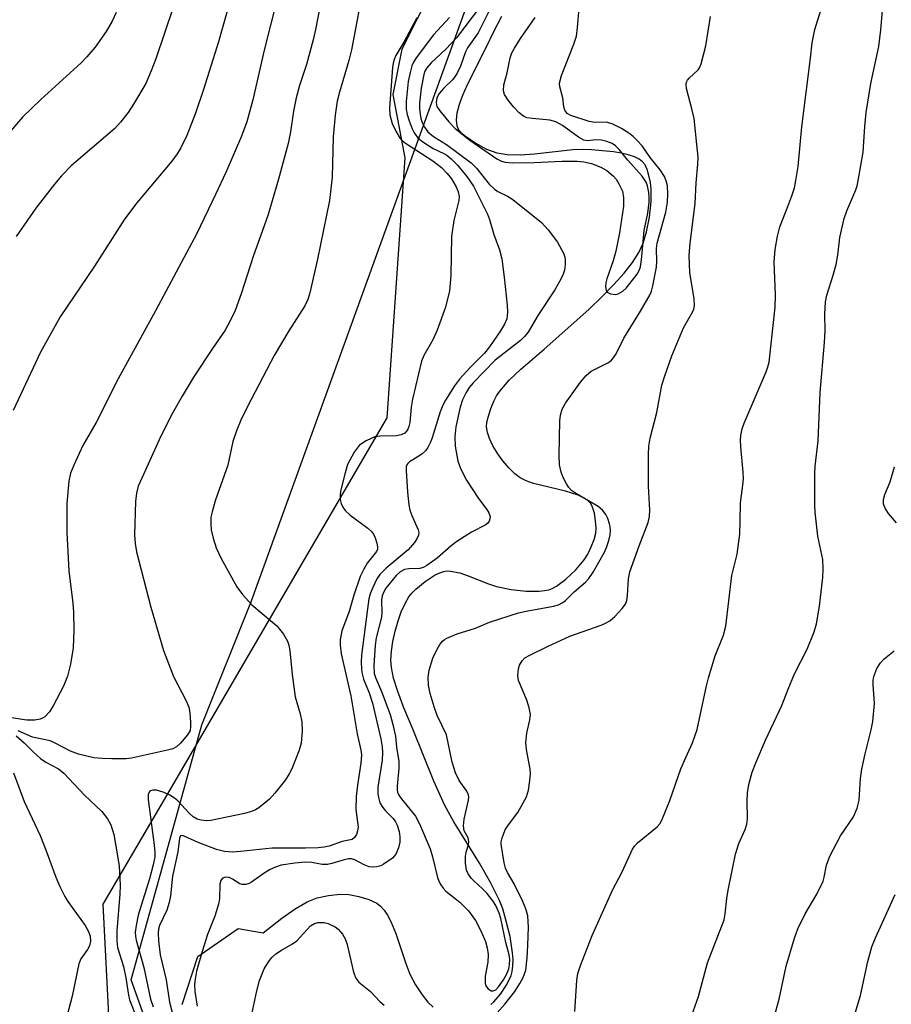
# Model space of a CAD drawing. Units: inches. Extents: x 1189773 to 1195773, y 569457 to 573458.
# Drawn here: x 1192031 to 1192211, y 570846 to 571049 of the extents above; entities that cross this region are included whole.
import ezdxf

# ---------------------------------------------------------------- set-up
doc = ezdxf.new("R2010")
doc.units = ezdxf.units.IN
doc.header["$MEASUREMENT"] = 0
for name, color, linetype in [('HYDRO-Single Line Stream', 4, 'Continuous'), ('NTRL-Pasture Land', 2, 'Continuous'), ('NTRL-Trees', 3, 'Continuous'), ('Undefined', 1, 'Continuous')]:
    doc.layers.add(name, color=color, linetype=linetype)

msp = doc.modelspace()

# ---------------------------------------------------------------- linework, layer by layer
at = {"layer": 'HYDRO-Single Line Stream'}
for points in [[(1192127.86, 570845.48), (1192128.49, 570846.05), (1192129.82, 570847.61), (1192131.12, 570849.62), (1192132.01, 570851.44), (1192132.27, 570852.32), (1192132.41, 570853.43), (1192132.43, 570854.74), (1192132.34, 570856.15), (1192131.8, 570859.49), (1192130.76, 570863.73), (1192130.28, 570865.23), (1192129.62, 570866.91), (1192127.77, 570870.65), (1192125.48, 570874.61), (1192120.21, 570883.14), (1192118.34, 570886.56), (1192116.1, 570891.58), (1192111.81, 570902.12), (1192109.89, 570906.69), (1192108.61, 570910.08), (1192107.76, 570912.82), (1192107.3, 570915.04), (1192107.22, 570916.56), (1192107.32, 570918.39), (1192107.6, 570920.37), (1192108.06, 570922.52), (1192108.67, 570924.64), (1192109.35, 570926.53), (1192110.12, 570928.2), (1192110.94, 570929.58), (1192111.56, 570930.35), (1192112.35, 570931.16), (1192114.29, 570932.77), (1192116.36, 570934.11), (1192117.33, 570934.58), (1192118.1, 570934.84), (1192118.74, 570934.94), (1192119.53, 570934.92), (1192121.43, 570934.53), (1192123.17, 570933.94), (1192127.37, 570932.26), (1192129.02, 570931.7), (1192132.01, 570931.09), (1192135.13, 570930.75), (1192137.8, 570930.74), (1192138.93, 570930.87), (1192139.82, 570931.07), (1192140.52, 570931.34), (1192141.39, 570931.81), (1192143.33, 570933.24), (1192145.38, 570935.18), (1192147.1, 570937.21), (1192147.84, 570938.41), (1192148.56, 570939.91), (1192149.15, 570941.46), (1192149.49, 570942.72), (1192149.57, 570943.85), (1192149.48, 570945.3), (1192149.22, 570946.86), (1192148.86, 570948.11), (1192148.45, 570948.83), (1192147.85, 570949.45), (1192146.99, 570950.03), (1192145.85, 570950.57), (1192143.27, 570951.4), (1192136.67, 570952.99), (1192135.12, 570953.53), (1192133.92, 570954.14), (1192132.8, 570955), (1192131.54, 570956.22), (1192130.31, 570957.67), (1192129.25, 570959.13), (1192128.27, 570960.76), (1192127.55, 570962.24), (1192127.12, 570963.51), (1192126.94, 570964.65), (1192127.03, 570965.62), (1192127.34, 570966.89), (1192127.86, 570968.45), (1192128.53, 570970.08), (1192129.04, 570971.04), (1192129.69, 570972.01), (1192131.63, 570974.28), (1192134.06, 570976.59), (1192138.83, 570980.73), (1192148.04, 570988.91), (1192150.82, 570991.55), (1192153.24, 570994.02), (1192155.34, 570996.38), (1192157.07, 570998.6), (1192158.39, 571000.66), (1192159.3, 571002.54), (1192160.01, 571004.9), (1192160.57, 571007.94), (1192160.91, 571011.15), (1192160.93, 571013.7), (1192160.77, 571015.06), (1192160.46, 571016.52), (1192160.08, 571017.79), (1192159.68, 571018.71), (1192159.17, 571019.35), (1192158.46, 571019.89), (1192157.47, 571020.38), (1192156.21, 571020.81), (1192154.83, 571021.14), (1192153.14, 571021.42), (1192148.63, 571021.86), (1192146.93, 571021.91), (1192144.76, 571021.8), (1192136.86, 571020.94), (1192133.91, 571020.73), (1192131.2, 571020.78), (1192129.11, 571021.13), (1192127.03, 571021.93), (1192124.7, 571023.17), (1192122.7, 571024.52), (1192121.95, 571025.16), (1192121.39, 571025.76), (1192121.11, 571026.19), (1192120.9, 571026.75), (1192120.74, 571027.97), (1192120.89, 571029.47), (1192121.35, 571031.24), (1192122.04, 571033.14), (1192123, 571035.33), (1192126.92, 571043.06), (1192128.41, 571046.14), (1192130.11, 571049.4)], [(1192064.09, 570845.45), (1192067.34, 570855.37), (1192075.68, 570861.19), (1192080.86, 570860.25), (1192084.71, 570863.3), (1192087.46, 570865.25), (1192089.91, 570866.68), (1192091.97, 570867.51), (1192094.33, 570868), (1192096.74, 570868.26), (1192098.49, 570868.15), (1192100.61, 570867.73), (1192102.65, 570867.11), (1192104.27, 570866.38), (1192105.05, 570865.8), (1192105.81, 570864.96), (1192106.51, 570863.92), (1192107.19, 570862.61), (1192108.21, 570860.12), (1192110.26, 570853.91), (1192111.13, 570851.75), (1192112.31, 570849.53), (1192113.64, 570847.46), (1192114.83, 570845.94), (1192115.94, 570844.93)]]:
    msp.add_lwpolyline(points, dxfattribs=at)
at = {"layer": 'NTRL-Pasture Land'}
msp.add_lwpolyline([(1191659.34, 571292.62), (1192118.21, 571299.47), (1192115.09, 571262.06), (1192127.56, 571225.9), (1192149.38, 571194.11), (1192169.33, 571161.06), (1192109.48, 571042.61), (1192107.61, 571033.25), (1192110.1, 571020.16), (1192106.36, 570966.54), (1192060.85, 570888.61), (1192047.76, 570866.16), (1192049.01, 570840.6), (1192082.05, 570795.71), (1192085.17, 570777.01), (1192085.79, 570760.8), (1192037.16, 570689.72), (1192025.31, 570667.28), (1192032.17, 570634.23), (1192082.05, 570551.31), (1191972.32, 570384.85)], dxfattribs=at)
at = {"layer": 'NTRL-Trees'}
msp.add_lwpolyline([(1192061.38, 570828.82), (1192053.61, 570850.56), (1192068.19, 570903.16), (1192078.45, 570928.8), (1192124.11, 571055.03), (1192146.32, 571089.62), (1192154.13, 571109.41), (1192160.2, 571156.54), (1192159.31, 571232.83), (1192157.74, 571304.19), (1192003.61, 571315.66)], dxfattribs=at)
at = {"layer": 'Undefined'}
for points, elevation in [([(1192094.11, 571059.48), (1192091.64, 571046.66), (1192091.16, 571044.53), (1192089.8, 571039.46), (1192088.36, 571035.11), (1192087.65, 571032.56), (1192087.11, 571029.78), (1192086.48, 571025.55), (1192085.99, 571023.12), (1192084, 571015.78), (1192081.87, 571008.48), (1192080.72, 571005.15), (1192078.83, 571000.05), (1192076.28, 570992.11), (1192075.03, 570988.65), (1192073.98, 570986.4), (1192072.99, 570984.59), (1192070.38, 570980.85), (1192066.61, 570975.1), (1192064.08, 570970.97), (1192062.14, 570967.5), (1192059.71, 570962.75), (1192055.75, 570954.05), (1192055.05, 570952.41), (1192054.67, 570951.01), (1192054.5, 570949.24), (1192054.27, 570942.39), (1192054.39, 570940.63), (1192054.69, 570938.9), (1192057.64, 570927.45), (1192060.24, 570918.51), (1192062.33, 570913.15), (1192064.91, 570908.15), (1192065.48, 570906.8), (1192065.69, 570905.68), (1192065.86, 570903.68), (1192065.86, 570902.83), (1192065.74, 570902.03), (1192065.21, 570901.1), (1192063.75, 570899.39), (1192062.93, 570898.64), (1192062.18, 570898.26), (1192061.06, 570897.94), (1192053.67, 570896.32), (1192052.53, 570896.2), (1192049.57, 570896.16), (1192047.58, 570896.24), (1192045.89, 570896.4), (1192042.73, 570897.13), (1192041.07, 570897.73), (1192037.92, 570899.41), (1192036.86, 570899.88), (1192033.18, 570900.67), (1192030.22, 570901.98)], 330), ([(1192125.68, 571051.49), (1192120.75, 571044.92), (1192118.56, 571042.57), (1192115.53, 571039.79), (1192114.6, 571038.78), (1192114.2, 571038.06), (1192113.97, 571037.35), (1192113.45, 571034.54), (1192113.1, 571031.43), (1192113.11, 571030.36), (1192113.23, 571029.19), (1192113.39, 571028.32), (1192113.65, 571027.5), (1192114.17, 571026.49), (1192114.82, 571025.57), (1192115.99, 571024.55), (1192118.7, 571022.95), (1192123.79, 571019.16), (1192124.87, 571018.06), (1192127.51, 571014.75), (1192128.57, 571013.72), (1192129.26, 571013.26), (1192131.28, 571012.24), (1192132.37, 571011.57), (1192138.32, 571006.86), (1192139.68, 571005.34), (1192141.63, 571002.75), (1192142.82, 571000.49), (1192143.11, 570999.71), (1192143.2, 570999.17), (1192143.19, 570998.07), (1192143.02, 570996.97), (1192142.76, 570996.18), (1192142.27, 570995.15), (1192141.03, 570992.91), (1192137.55, 570987.67), (1192135.56, 570984.2), (1192134.82, 570983.29), (1192133.98, 570982.51), (1192128.71, 570978.43), (1192124.19, 570973.78), (1192123.35, 570972.78), (1192122.74, 570971.79), (1192122.02, 570970.24), (1192121.51, 570968.76), (1192120.64, 570964.64), (1192120.42, 570962.64), (1192120.5, 570960.66), (1192121.02, 570957.59), (1192121.62, 570955.92), (1192122.8, 570953.66), (1192125.26, 570949.89), (1192127, 570947.61), (1192127.44, 570946.92), (1192127.67, 570946.18), (1192127.66, 570945.67), (1192127.52, 570945.2), (1192127.23, 570944.79), (1192126.8, 570944.46), (1192123.86, 570942.97), (1192120.83, 570941.04), (1192119.66, 570940.13), (1192116.78, 570937.56), (1192114.65, 570936.03), (1192113.88, 570935.64), (1192113.15, 570935.45), (1192110.91, 570935.37), (1192109.98, 570935.23), (1192109.11, 570934.78), (1192108.29, 570934.02), (1192106.19, 570931.36), (1192105.67, 570930.46), (1192105.41, 570929.79), (1192105.28, 570928.94), (1192105.32, 570926.27), (1192105.25, 570925.39), (1192104.17, 570921.13), (1192103.94, 570919.64), (1192103.69, 570915.46), (1192103.78, 570913.77), (1192104.05, 570912.93), (1192105.28, 570910.08), (1192107.02, 570905.34), (1192107.63, 570903.24), (1192108.12, 570900.83), (1192108.38, 570898.56), (1192108.85, 570895.65), (1192108.81, 570894.23), (1192108.47, 570890.54), (1192108.49, 570889.77), (1192108.59, 570889.27), (1192108.86, 570888.67), (1192109.35, 570887.97), (1192112.25, 570884.32), (1192113.13, 570882.78), (1192115.33, 570877.57), (1192115.82, 570875.94), (1192116.82, 570871.71), (1192117.12, 570870.95), (1192117.53, 570870.2), (1192118.01, 570869.49), (1192118.58, 570868.86), (1192121.44, 570866.56), (1192123.21, 570864.84), (1192124.69, 570862.81), (1192125.8, 570860.69), (1192126.72, 570858.51), (1192127.06, 570857.16), (1192127.26, 570855.8), (1192127.19, 570854.21), (1192126.64, 570851.3), (1192126.67, 570849.83), (1192126.82, 570849.3), (1192127.29, 570848.69), (1192127.91, 570848.31), (1192128.32, 570848.28), (1192128.84, 570848.5), (1192129.45, 570849.1), (1192130.45, 570850.56), (1192131.13, 570851.83), (1192131.53, 570852.85), (1192131.71, 570853.66), (1192131.73, 570854.84), (1192131.6, 570855.71), (1192130.96, 570858.25), (1192129.93, 570863.2), (1192129.56, 570864.29), (1192128.85, 570865.88), (1192128.28, 570866.86), (1192127.05, 570868.36), (1192126.1, 570869.37), (1192124.33, 570870.97), (1192123.76, 570871.58), (1192123.15, 570872.44), (1192122.84, 570873.17), (1192122.62, 570874.61), (1192122.6, 570876.07), (1192122.73, 570876.9), (1192123.2, 570878.41), (1192123.32, 570879.14), (1192123.15, 570879.85), (1192122.34, 570881.33), (1192122.17, 570882.32), (1192122.36, 570883.7), (1192123.23, 570887.61), (1192123.29, 570888.27), (1192123.23, 570888.75), (1192122.9, 570889.47), (1192121.27, 570891.72), (1192120.52, 570893.28), (1192119.83, 570895.46), (1192118.67, 570901.11), (1192116.79, 570905.09), (1192116.11, 570906.91), (1192115.33, 570909.68), (1192114.97, 570911.39), (1192114.88, 570913.03), (1192115.09, 570914.44), (1192115.83, 570916.93), (1192116.74, 570918.77), (1192117.33, 570919.77), (1192117.83, 570920.45), (1192118.25, 570920.82), (1192118.74, 570921.1), (1192120.91, 570921.97), (1192124.7, 570923.13), (1192127.54, 570924.36), (1192133.52, 570926.28), (1192135.11, 570926.67), (1192140.8, 570927.64), (1192141.81, 570927.96), (1192142.68, 570928.41), (1192143.26, 570928.87), (1192145.02, 570930.61), (1192147.38, 570932.65), (1192148.08, 570933.38), (1192148.96, 570934.68), (1192151.3, 570938.78), (1192151.75, 570939.8), (1192152.21, 570941.22), (1192152.48, 570942.38), (1192152.55, 570943.24), (1192152.5, 570944.1), (1192152.36, 570944.67), (1192151.96, 570945.78), (1192151.58, 570946.58), (1192150.88, 570947.5), (1192149.97, 570948.25), (1192145.51, 570950.85), (1192144.5, 570951.56), (1192143.94, 570952.18), (1192143.48, 570952.92), (1192142.8, 570954.21), (1192142.35, 570955.29), (1192142.01, 570956.84), (1192141.92, 570958.81), (1192142.11, 570965.92), (1192142.21, 570967.06), (1192142.57, 570968.34), (1192143.22, 570969.56), (1192146.38, 570973.9), (1192147.49, 570975.29), (1192148.58, 570976.14), (1192152.14, 570977.95), (1192152.75, 570978.4), (1192153.18, 570978.88), (1192153.71, 570979.76), (1192155.33, 570982.96), (1192158.73, 570988.54), (1192160.72, 570991.95), (1192161.01, 570992.66), (1192161.31, 570993.75), (1192162.07, 570997.64), (1192162.14, 570998.79), (1192162.06, 571001.45), (1192162.17, 571002.57), (1192163.97, 571008.97), (1192164.34, 571011), (1192164.39, 571012.72), (1192164.3, 571014.39), (1192164.07, 571015.4), (1192163.67, 571016.33), (1192162.8, 571017.69), (1192160.7, 571020.24), (1192159.05, 571022.62), (1192158.08, 571023.75), (1192157.25, 571024.58), (1192156.31, 571025.28), (1192154.82, 571026.23), (1192152.9, 571027.18), (1192151.67, 571027.52), (1192149.3, 571027.46), (1192148.12, 571027.66), (1192144.38, 571028.89), (1192143.62, 571029.34), (1192143.11, 571029.98), (1192142.91, 571030.7), (1192142.72, 571032.57), (1192142.08, 571034.83), (1192142.03, 571035.59), (1192142.46, 571037.18), (1192144.98, 571043.64), (1192145.52, 571045.29), (1192145.76, 571047.06), (1192146.4, 571055.1)], 322), ([(1192145.19, 570844.03), (1192145.6, 570850.44), (1192145.82, 570851.85), (1192146.35, 570853.5), (1192148.76, 570859.73), (1192152.99, 570869.09), (1192154.94, 570872.87), (1192157.07, 570877.53), (1192157.55, 570878.22), (1192158.14, 570878.83), (1192162.17, 570882.15), (1192162.72, 570882.79), (1192163.16, 570883.5), (1192164.77, 570887.56), (1192167.08, 570894.08), (1192168.08, 570896.46), (1192169.47, 570899.46), (1192170.43, 570902.2), (1192172.35, 570911.2), (1192172.79, 570912.91), (1192174.13, 570917.44), (1192175.9, 570921.67), (1192176.39, 570923.51), (1192177.6, 570934.02), (1192178.67, 570938.39), (1192179.22, 570942.53), (1192179.34, 570945.23), (1192179.35, 570949.02), (1192179.9, 570952.61), (1192180.01, 570953.93), (1192179.96, 570955.3), (1192179.44, 570960.55), (1192179.4, 570962), (1192179.48, 570962.87), (1192179.76, 570964.29), (1192180.12, 570965.41), (1192184.66, 570976.03), (1192185.04, 570977.06), (1192185.29, 570978.05), (1192186.57, 570989.37), (1192186.59, 570991.93), (1192186.35, 570998.7), (1192186.55, 571001.25), (1192187.03, 571004.03), (1192187.5, 571005.95), (1192189.18, 571010.15), (1192189.98, 571012.35), (1192190.52, 571014.02), (1192190.84, 571015.47), (1192191.27, 571018.42), (1192192.06, 571026.58), (1192193.87, 571040.74), (1192194.17, 571043.9), (1192194.74, 571046.66), (1192197.77, 571056.4)], 326), ([(1192083.68, 571052.75), (1192081.05, 571042.4), (1192078.72, 571032.16), (1192077.47, 571027.61), (1192076.38, 571024.66), (1192073.12, 571017.16), (1192071, 571012.58), (1192067.13, 571004.59), (1192058.59, 570988.61), (1192050.9, 570974.55), (1192046.38, 570965.56), (1192043.61, 570960.84), (1192041.73, 570956.77), (1192041.06, 570955.12), (1192040.73, 570953.44), (1192040.29, 570948.87), (1192040.31, 570942.86), (1192040.69, 570934.98), (1192041.52, 570928.32), (1192041.67, 570926.53), (1192041.74, 570922.74), (1192041.58, 570919.08), (1192041.03, 570915.72), (1192040.41, 570913.26), (1192039.6, 570911.18), (1192037.5, 570907.08), (1192036.71, 570905.88), (1192035.72, 570904.86), (1192035.27, 570904.54), (1192034.78, 570904.34), (1192033.69, 570904.12), (1192032.05, 570904.15), (1192028.84, 570904.6)], 332), ([(1192074.03, 571052.62), (1192071.58, 571044.13), (1192068.5, 571034.3), (1192066.84, 571029.4), (1192065.06, 571024.76), (1192063.8, 571022.21), (1192063.09, 571021), (1192061.98, 571019.46), (1192054.76, 571010.92), (1192052.2, 571007.53), (1192046, 570997.85), (1192038.9, 570987.4), (1192034.83, 570980.05), (1192029.19, 570968.01)], 334), ([(1192062.23, 571051.17), (1192058.67, 571040.58), (1192057.73, 571038.14), (1192056.58, 571035.51), (1192054.09, 571031.22), (1192052.98, 571029.51), (1192051.36, 571027.51), (1192050.19, 571026.24), (1192041.2, 571018.52), (1192039.22, 571016.48), (1192037.74, 571014.74), (1192033.87, 571009.77), (1192029.86, 571003.93)], 336), ([(1192100.73, 571051.23), (1192099.08, 571042.46), (1192098.54, 571040.29), (1192096.58, 571033.73), (1192096.14, 571031.86), (1192095.7, 571028.97), (1192095.28, 571024.54), (1192095.09, 571016.22), (1192094.55, 571011.34), (1192092.05, 570999.24), (1192090.5, 570992.34), (1192090.04, 570990.95), (1192089.43, 570989.61), (1192086.14, 570984.48), (1192083.07, 570979.39), (1192077.58, 570968.87), (1192076.21, 570966.04), (1192075.34, 570963.86), (1192074.55, 570961.62), (1192073.53, 570956.79), (1192070.95, 570949.37), (1192070.27, 570947.15), (1192070.06, 570946.02), (1192070.01, 570944.57), (1192070.12, 570943.42), (1192070.53, 570941.69), (1192071.13, 570939.71), (1192072.14, 570937.51), (1192075.36, 570931.68), (1192076.56, 570930.06), (1192078.49, 570927.92), (1192082.78, 570924.39), (1192083.64, 570923.6), (1192085.03, 570921.87), (1192085.86, 570920.42), (1192086.12, 570919.6), (1192086.33, 570918.47), (1192086.83, 570913.6), (1192087.47, 570908.99), (1192088.45, 570905.46), (1192088.79, 570903.77), (1192088.89, 570901.94), (1192088.65, 570899.38), (1192088.25, 570897.98), (1192086.73, 570894.13), (1192086.22, 570893.07), (1192085.41, 570891.84), (1192083.27, 570889.11), (1192082.11, 570887.84), (1192079.93, 570886.07), (1192079.23, 570885.62), (1192078.44, 570885.28), (1192077, 570884.92), (1192070.06, 570883.47), (1192069.19, 570883.38), (1192068.02, 570883.48), (1192067.19, 570883.72), (1192066.35, 570884.23), (1192065.55, 570884.97), (1192063.21, 570887.5), (1192062.53, 570888.03), (1192061.53, 570888.64), (1192060.21, 570889.27), (1192058.83, 570889.67), (1192058.04, 570889.73), (1192057.59, 570889.6), (1192057.42, 570889.48), (1192057.11, 570888.85), (1192057.06, 570887.75), (1192058.34, 570878.33), (1192058.46, 570876.91), (1192058.43, 570875.93), (1192058.15, 570874.28), (1192057.37, 570871.41), (1192055.04, 570863.93), (1192054.6, 570861.75), (1192054.43, 570860.38), (1192054.46, 570859.59), (1192054.61, 570858.76), (1192056.2, 570853.1), (1192057.57, 570846.6), (1192058.1, 570845)], 328), ([(1192127.99, 571051.46), (1192125.19, 571045.98), (1192122.99, 571042.87), (1192122.61, 571042.08), (1192121.56, 571039.06), (1192120.83, 571037.51), (1192119.97, 571036.37), (1192118.09, 571034.49), (1192117.18, 571033.46), (1192116.68, 571032.55), (1192116.52, 571031.59), (1192116.72, 571030.8), (1192117.28, 571029.86), (1192119.16, 571027.6), (1192120.47, 571026.25), (1192123.48, 571023.81), (1192129.05, 571019.99), (1192130.03, 571019.47), (1192130.83, 571019.25), (1192132.31, 571019.16), (1192136.79, 571019.2), (1192142.57, 571019.48), (1192145.65, 571019.46), (1192147.03, 571019.36), (1192148.61, 571019.03), (1192150.53, 571018.28), (1192151.79, 571017.53), (1192153.14, 571016.41), (1192153.69, 571015.76), (1192154.29, 571014.81), (1192155, 571013.3), (1192155.22, 571011.9), (1192155.25, 571010.18), (1192154.39, 571004.72), (1192153.62, 571000.93), (1192153.07, 570998.94), (1192151.76, 570995.21), (1192151.58, 570994.39), (1192151.51, 570993.54), (1192151.62, 570992.79), (1192151.88, 570992.44), (1192152.55, 570992.13), (1192153.61, 570992), (1192154.14, 570992.12), (1192154.64, 570992.36), (1192155.12, 570992.69), (1192155.77, 570993.3), (1192158.02, 570996.14), (1192158.45, 570996.9), (1192158.74, 570997.69), (1192158.96, 570999.16), (1192159.48, 571005.2), (1192160.22, 571008.73), (1192160.54, 571011.03), (1192160.55, 571011.89), (1192160.43, 571013.01), (1192160.15, 571014.4), (1192159.88, 571015.19), (1192159.1, 571016.38), (1192156.09, 571019.72), (1192154.32, 571021.93), (1192153.58, 571022.65), (1192152.88, 571023.11), (1192151.81, 571023.58), (1192150.68, 571023.85), (1192149.53, 571023.86), (1192147.89, 571023.69), (1192147.07, 571023.83), (1192145.94, 571024.44), (1192142.66, 571026.82), (1192141.28, 571027.62), (1192140, 571027.95), (1192136.45, 571028.27), (1192135.3, 571028.46), (1192134.55, 571028.76), (1192133.68, 571029.44), (1192132.5, 571030.7), (1192131.44, 571032.07), (1192130.69, 571033.26), (1192130.46, 571033.99), (1192130.52, 571035.21), (1192131.22, 571037.72), (1192131.86, 571040.81), (1192132.18, 571041.81), (1192132.71, 571042.83), (1192133.97, 571044.8), (1192136.97, 571049.16)], 320), ([(1192050.49, 571050.18), (1192049.68, 571048.39), (1192048.41, 571046.25), (1192046.15, 571043), (1192044.45, 571041), (1192043.24, 571039.75), (1192034.9, 571032.2), (1192031.13, 571028.54), (1192025.34, 571021.92)], 338), ([(1192112.57, 571049.09), (1192109.86, 571044.06), (1192108.25, 571041.28), (1192107.88, 571040.5), (1192107.65, 571039.68), (1192107.53, 571038.81), (1192106.9, 571030.52), (1192106.99, 571029.08), (1192107.48, 571027.25), (1192108.19, 571025.67), (1192109.15, 571024.18), (1192109.54, 571023.76), (1192110.23, 571023.22), (1192115.85, 571019.56), (1192117.68, 571018.17), (1192118.83, 571016.94), (1192119.69, 571015.84), (1192120.69, 571014.17), (1192121.12, 571013.16), (1192121.27, 571012.2), (1192121.2, 571011.4), (1192120.21, 571007.22), (1192119.69, 571003.97), (1192119.6, 570995.92), (1192119.29, 570992.75), (1192118.5, 570989.39), (1192116.78, 570984.64), (1192115.83, 570982.6), (1192113.99, 570979.37), (1192113.51, 570978.19), (1192111.66, 570970.36), (1192111.41, 570968.75), (1192111.09, 570965.56), (1192110.92, 570964.73), (1192110.72, 570964.22), (1192110.43, 570963.77), (1192110.06, 570963.39), (1192109.33, 570963.02), (1192108.38, 570962.84), (1192105.07, 570962.75), (1192103.9, 570962.59), (1192103.1, 570962.3), (1192102.07, 570961.78), (1192101.33, 570961.33), (1192100.66, 570960.81), (1192099.65, 570959.42), (1192098.27, 570956.87), (1192097.73, 570955.16), (1192096.78, 570951.38), (1192096.7, 570950.5), (1192096.76, 570949.66), (1192096.93, 570948.83), (1192097.26, 570948.09), (1192097.78, 570947.44), (1192098.81, 570946.46), (1192102.41, 570943.76), (1192103.29, 570942.98), (1192103.62, 570942.52), (1192103.98, 570941.76), (1192104.33, 570940.69), (1192104.47, 570939.9), (1192104.43, 570939.4), (1192104.22, 570938.92), (1192102.27, 570936.51), (1192101.59, 570935.32), (1192100.88, 570933.81), (1192099.53, 570929.95), (1192098.6, 570926.6), (1192097.07, 570922.58), (1192096.72, 570920.75), (1192096.72, 570919.64), (1192096.96, 570917.86), (1192098.93, 570909.19), (1192100.24, 570901.33), (1192100.97, 570897.93), (1192101.11, 570896.97), (1192101.02, 570895.28), (1192100.3, 570890.71), (1192100.05, 570888.37), (1192099.99, 570885.69), (1192100.43, 570882.07), (1192100.32, 570881.31), (1192100.07, 570880.58), (1192099.71, 570879.94), (1192099.19, 570879.54), (1192097.16, 570879.14), (1192094.45, 570878.18), (1192093.41, 570877.92), (1192092.21, 570877.81), (1192089.55, 570877.77), (1192082.66, 570877.77), (1192076.14, 570877.02), (1192074.51, 570876.91), (1192072.83, 570877.07), (1192071.18, 570877.45), (1192067.38, 570878.92), (1192064.52, 570880.22), (1192064.11, 570880.32), (1192063.79, 570880.28), (1192063.53, 570879.78), (1192063.2, 570877), (1192062.12, 570871.93), (1192061.7, 570867.88), (1192061.44, 570866.53), (1192060.95, 570864.94), (1192059.44, 570861.77), (1192059.21, 570861.02), (1192059.12, 570860.28), (1192059.2, 570858.59), (1192059.59, 570855.71), (1192060.82, 570850.57), (1192061.52, 570845.94), (1192062.28, 570843.1)], 326), ([(1192119.28, 571049.12), (1192115.97, 571045.58), (1192112.44, 571040.81), (1192111.85, 571039.91), (1192111.52, 571039.15), (1192111.15, 571037.78), (1192110.78, 571035.92), (1192110.34, 571031.77), (1192110.33, 571030.19), (1192110.55, 571029.15), (1192110.97, 571027.81), (1192111.6, 571026.14), (1192111.99, 571025.35), (1192112.79, 571024.31), (1192113.8, 571023.45), (1192115.91, 571022.11), (1192118.11, 571021.08), (1192118.76, 571020.7), (1192119.67, 571019.95), (1192120.93, 571018.69), (1192122.87, 571016.35), (1192124.26, 571014.31), (1192127.17, 571008.58), (1192127.58, 571007.48), (1192128.47, 571004.35), (1192129.61, 571001.21), (1192130.12, 570999.32), (1192130.62, 570995.54), (1192131.23, 570989.79), (1192131.31, 570988.33), (1192131.11, 570986.94), (1192130.66, 570985.88), (1192129.81, 570984.46), (1192127.58, 570981.17), (1192126.54, 570979.86), (1192123.51, 570976.85), (1192121.35, 570974.52), (1192120.35, 570973.15), (1192118.49, 570970.16), (1192117.93, 570969.13), (1192117.36, 570967.76), (1192115.73, 570962.38), (1192115.33, 570961.36), (1192114.84, 570960.4), (1192114.32, 570959.73), (1192113.67, 570959.13), (1192112.97, 570958.62), (1192111.07, 570957.48), (1192110.7, 570957.13), (1192110.51, 570956.84), (1192110.39, 570956.44), (1192110.35, 570955.65), (1192110.6, 570951.17), (1192110.88, 570948.6), (1192111.14, 570947.47), (1192111.5, 570946.36), (1192112.86, 570943.39), (1192112.98, 570942.87), (1192112.91, 570942.29), (1192112.57, 570941.56), (1192112.11, 570940.84), (1192110.79, 570939.3), (1192106.22, 570935.54), (1192104.89, 570934.2), (1192104.29, 570933.28), (1192103.44, 570931.51), (1192102.94, 570930.21), (1192102.66, 570929.16), (1192102.34, 570927.1), (1192101.16, 570917.57), (1192101.07, 570916.15), (1192101.12, 570914.55), (1192101.27, 570913.73), (1192101.58, 570912.63), (1192102.7, 570909.8), (1192103.39, 570907.65), (1192105.11, 570900.29), (1192105.43, 570898.62), (1192105.5, 570897.45), (1192105.42, 570895.9), (1192104.54, 570890.35), (1192104.54, 570888.98), (1192104.68, 570887.91), (1192104.95, 570887.12), (1192105.53, 570886.12), (1192106.07, 570885.46), (1192107.65, 570883.84), (1192108.15, 570883.17), (1192108.51, 570882.45), (1192108.89, 570881.17), (1192109.02, 570880.06), (1192109.02, 570878.95), (1192108.8, 570877.83), (1192108.25, 570876.52), (1192107.51, 570875.68), (1192105.62, 570874.36), (1192105.11, 570874.11), (1192104.31, 570873.87), (1192103.49, 570873.79), (1192102.69, 570873.91), (1192101.65, 570874.31), (1192099.78, 570875.31), (1192099.06, 570875.54), (1192098.47, 570875.56), (1192097.54, 570875.35), (1192094.98, 570874.55), (1192094.12, 570874.36), (1192093.03, 570874.38), (1192090.87, 570874.75), (1192089.59, 570874.86), (1192087.4, 570874.66), (1192084.57, 570874.22), (1192083.36, 570873.84), (1192082.3, 570873.34), (1192081.04, 570872.59), (1192078.45, 570870.7), (1192077.95, 570870.44), (1192077.23, 570870.25), (1192076.51, 570870.25), (1192076.04, 570870.38), (1192074.48, 570871.37), (1192073.78, 570871.67), (1192073.05, 570871.75), (1192072.42, 570871.54), (1192072.07, 570871.04), (1192071.91, 570870.34), (1192071.84, 570867.27), (1192071.64, 570866.16), (1192070.86, 570863.7), (1192069.36, 570859.94), (1192068.22, 570856.42), (1192067.09, 570852.33), (1192066.78, 570850.72), (1192066.65, 570849.65), (1192066.72, 570848.16), (1192067.23, 570845.13)], 324), ([(1192126.58, 570840.9), (1192130.74, 570845.54), (1192132.78, 570848.17), (1192133.82, 570849.81), (1192134.52, 570851.08), (1192135.03, 570852.55), (1192135.31, 570855.14), (1192135.48, 570857.75), (1192135.6, 570861.45), (1192135.45, 570863.74), (1192135.06, 570865.22), (1192134.35, 570866.87), (1192132.68, 570870.39), (1192131.28, 570872.73), (1192130.89, 570873.59), (1192130.62, 570874.69), (1192129.96, 570878.54), (1192129.98, 570879.06), (1192130.18, 570879.9), (1192130.82, 570881.53), (1192131.46, 570882.52), (1192133.43, 570885.09), (1192135.19, 570888.33), (1192135.63, 570889.68), (1192135.91, 570891.69), (1192136, 570893.14), (1192135.95, 570894.02), (1192135.21, 570898.08), (1192135.07, 570899.52), (1192135.27, 570901.45), (1192135.92, 570904.21), (1192136, 570905.31), (1192135.75, 570906.67), (1192135.27, 570908.29), (1192133.58, 570912.32), (1192133.44, 570913.39), (1192133.53, 570914.73), (1192133.75, 570915.49), (1192134.29, 570916.4), (1192134.86, 570916.98), (1192135.87, 570917.59), (1192139.64, 570919.43), (1192144.18, 570921.47), (1192150.6, 570923.76), (1192151.66, 570924.22), (1192152.38, 570924.63), (1192153.44, 570925.53), (1192154.96, 570927.21), (1192155.61, 570928.1), (1192155.9, 570928.83), (1192156.07, 570929.89), (1192156.25, 570933.33), (1192156.51, 570934.73), (1192158.44, 570940.15), (1192160.3, 570944.93), (1192160.62, 570946.14), (1192160.68, 570947.46), (1192160.4, 570952.43), (1192160.38, 570958.94), (1192160.44, 570960.71), (1192160.75, 570962.32), (1192162.08, 570967.61), (1192163.17, 570973.26), (1192163.73, 570975.21), (1192165.18, 570979.33), (1192167.64, 570985.07), (1192169.55, 570988.45), (1192169.76, 570988.95), (1192169.92, 570989.7), (1192169.85, 570991.08), (1192168.94, 570996.49), (1192168.76, 571000.05), (1192168.98, 571002.58), (1192170, 571010.73), (1192170.21, 571015.05), (1192170.57, 571018.86), (1192170.62, 571020.32), (1192170.4, 571022.95), (1192169.8, 571028.31), (1192169.43, 571030.03), (1192168.25, 571034.49), (1192168.15, 571035.28), (1192168.21, 571035.77), (1192168.45, 571036.22), (1192168.8, 571036.62), (1192170.63, 571038.32), (1192170.94, 571038.76), (1192171.28, 571039.56), (1192172.24, 571043.29), (1192173.18, 571049.33)], 324), ([(1192169.33, 570843.25), (1192170.72, 570847.12), (1192172.6, 570854.05), (1192175.99, 570862.97), (1192176.25, 570864.21), (1192176.58, 570867.37), (1192176.84, 570869.09), (1192178.33, 570876.47), (1192179.01, 570878.7), (1192180.38, 570881.61), (1192180.7, 570882.67), (1192180.83, 570883.77), (1192180.76, 570887.45), (1192180.86, 570889.17), (1192181.11, 570890.88), (1192181.81, 570893.42), (1192182.54, 570895.31), (1192184.57, 570900), (1192187.94, 570907.19), (1192189.2, 570910.51), (1192190.56, 570913.68), (1192193.17, 570918.81), (1192194.58, 570922.39), (1192195.1, 570924.05), (1192195.72, 570927.68), (1192196.39, 570933.6), (1192196.48, 570935.35), (1192196.35, 570937.32), (1192195.37, 570942.09), (1192194.79, 570947.08), (1192194.7, 570948.54), (1192194.7, 570955.14), (1192194.8, 570956.58), (1192195.42, 570961.79), (1192195.86, 570971.77), (1192196.76, 570982.09), (1192196.84, 570984.47), (1192196.79, 570987.89), (1192196.93, 570990.45), (1192197.24, 570991.84), (1192198.54, 570995.94), (1192199.11, 570998.15), (1192199.49, 571000.1), (1192199.9, 571003.76), (1192200.76, 571007.64), (1192201.32, 571009.23), (1192203.18, 571013.59), (1192203.44, 571014.39), (1192203.76, 571015.83), (1192204.74, 571021.37), (1192205.04, 571026.66), (1192205.36, 571029.53), (1192206.3, 571035.52), (1192207.93, 571043.14), (1192208.38, 571046.57), (1192208.67, 571050.55)], 328), ([(1192211.56, 570944.84), (1192209.93, 570946.81), (1192209.33, 570947.73), (1192208.93, 570948.7), (1192208.88, 570949.69), (1192209.17, 570950.72), (1192210.29, 570953.33), (1192211.17, 570956.39)], 330), ([(1192185.63, 570840.4), (1192187.34, 570846.6), (1192188.83, 570853.42), (1192190.54, 570859.15), (1192191.23, 570861.09), (1192192.72, 570864.16), (1192195.12, 570868.27), (1192196.42, 570870.9), (1192196.68, 570871.72), (1192197.15, 570874.25), (1192197.8, 570876.08), (1192200.06, 570880.26), (1192202.71, 570884.21), (1192203.49, 570886), (1192203.88, 570887.62), (1192204.18, 570892.11), (1192204.42, 570894.03), (1192205.09, 570897.18), (1192206.38, 570902.16), (1192206.68, 570903.88), (1192207.02, 570907.56), (1192206.75, 570911.49), (1192206.78, 570912.34), (1192206.94, 570913.19), (1192207.55, 570914.84), (1192208.26, 570916), (1192209.06, 570916.78), (1192211.11, 570918.43)], 330), ([(1192029.84, 570900.89), (1192031.5, 570899.49), (1192033.34, 570897.63), (1192034.89, 570896.23), (1192035.97, 570895.49), (1192038.58, 570894.09), (1192039.69, 570893.2), (1192043.93, 570888.66), (1192047.51, 570885.27), (1192048.71, 570883.76), (1192049.38, 570882.58), (1192049.97, 570880.54), (1192050.83, 570875.74), (1192051.07, 570874.04), (1192051.27, 570871.46), (1192051.32, 570870.02), (1192051.26, 570868.23), (1192050.62, 570860.67), (1192050.63, 570858.64), (1192050.78, 570857.22), (1192051.98, 570853.29), (1192052.45, 570851), (1192053.01, 570847.38), (1192053.24, 570846.42), (1192054.8, 570842.45)], 330), ([(1192029.31, 570893.26), (1192031.47, 570887.36), (1192034.76, 570880.35), (1192036.04, 570877.2), (1192038, 570871.74), (1192038.83, 570869.86), (1192039.88, 570867.74), (1192040.48, 570866.73), (1192044.11, 570861.79), (1192044.78, 570860.56), (1192045.1, 570859.55), (1192045.17, 570858.53), (1192044.96, 570857.56), (1192044.54, 570856.83), (1192043.2, 570854.93), (1192042.78, 570853.87), (1192041.4, 570847.18), (1192040.38, 570843.3)], 332), ([(1192202.83, 570842.99), (1192204.13, 570847.31), (1192205.67, 570854.32), (1192206.52, 570857.39), (1192207.29, 570859.26), (1192211.34, 570868.17)], 332), ([(1192078.51, 570843.47), (1192079.52, 570848.29), (1192080.05, 570850.4), (1192081.03, 570852.81), (1192081.91, 570854.3), (1192082.63, 570855.18), (1192083.47, 570855.9), (1192084.63, 570856.67), (1192086.92, 570857.97), (1192087.8, 570858.62), (1192090.58, 570861.68), (1192091.4, 570862.2), (1192092.11, 570862.41), (1192093.45, 570862.37), (1192094.23, 570862.16), (1192094.97, 570861.86), (1192095.67, 570861.47), (1192096.32, 570860.99), (1192097.23, 570860.01), (1192097.78, 570859), (1192098.16, 570857.89), (1192099.47, 570852.13), (1192099.99, 570850.91), (1192100.6, 570850.06), (1192102.97, 570848.15), (1192104.93, 570846.12), (1192105.82, 570845.33)], 324)]:
    msp.add_lwpolyline(points, dxfattribs=dict(at, elevation=elevation))

doc.saveas('drawing.dxf')
